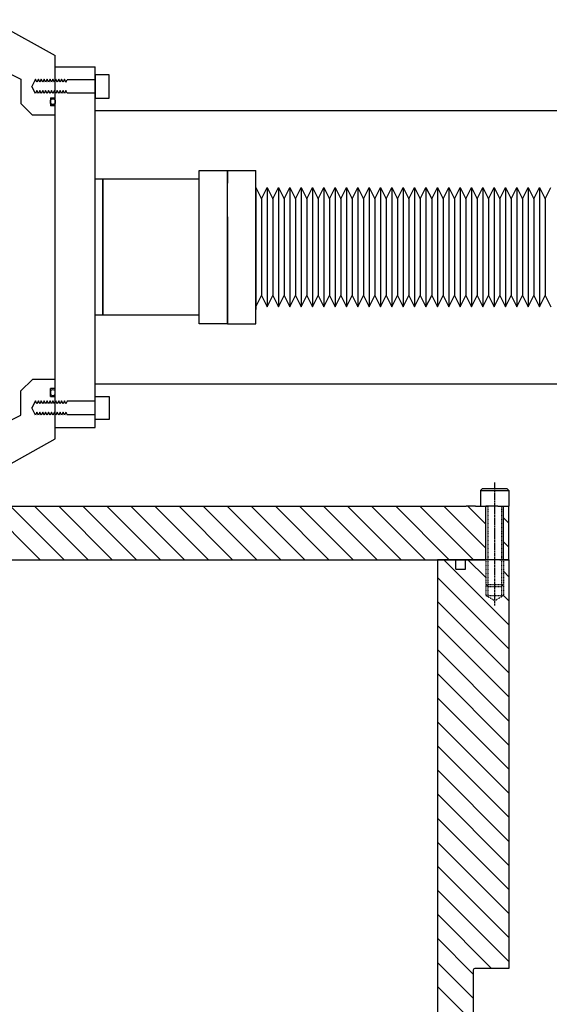
# Model space of a CAD drawing. Extents: x -1110 to 9338, y -1966 to 5388.
# Drawn here: x 2810 to 3106, y -523 to 29 of the extents above; entities that cross this region are included whole.
import ezdxf

# ---------------------------------------------------------------- set-up
doc = ezdxf.new("R2010")
doc.units = 0
doc.header["$MEASUREMENT"] = 0
doc.linetypes.add('CENTER', pattern=[2, 1.25, -0.25, 0.25, -0.25])
doc.linetypes.add('HIDDEN', pattern=[0.25, 0.125, -0.125])
for name, color, linetype in [('DEWARASSY', 7, 'CONTINUOUS'), ('FASTENERS', 7, 'CONTINUOUS'), ('LAYER01', 7, 'CONTINUOUS')]:
    doc.layers.add(name, color=color, linetype=linetype)

# ---------------------------------------------------------------- blocks, each defined once
blk = doc.blocks.new('TOTAL-G16')
at = {"layer": 'LAYER01', "color": 7, "linetype": 'Continuous'}
for p, q in [((2818.637696, -184.875474), (2816.656496, -188.837874)), ((2819.450496, -186.501074), (2818.637696, -184.875474)), ((2820.263296, -184.875474), (2819.450496, -186.501074)), ((2821.076096, -186.501074), (2820.263296, -184.875474)), ((2821.888896, -184.875474), (2821.076096, -186.501074)), ((2822.701696, -186.501074), (2821.888896, -184.875474)), ((2823.514496, -184.875474), (2822.701696, -186.501074)), ((2824.327296, -186.501074), (2823.514496, -184.875474)), ((2825.140096, -184.875474), (2824.327296, -186.501074)), ((2825.952896, -186.501074), (2825.140096, -184.875474)), ((2826.765696, -184.875474), (2825.952896, -186.501074)), ((2827.578496, -186.501074), (2826.765696, -184.875474)), ((2828.391296, -184.875474), (2827.578496, -186.501074)), ((2829.204096, -186.501074), (2828.391296, -184.875474)), ((2830.016896, -184.875474), (2829.204096, -186.501074)), ((2830.829696, -186.501074), (2830.016896, -184.875474)), ((2831.642496, -184.875474), (2830.829696, -186.501074)), ((2832.455296, -186.501074), (2831.642496, -184.875474)), ((2833.268096, -184.875474), (2832.455296, -186.501074)), ((2834.080896, -186.501074), (2833.268096, -184.875474)), ((2834.893696, -184.875474), (2834.080896, -186.501074)), ((2835.706496, -186.501074), (2834.893696, -184.875474)), ((2836.406496, -185.101074), (2835.706496, -186.501074)), ((2851.946496, -185.101074), (2836.406496, -185.101074)), ((2851.946496, -195.337827), (2851.946496, -182.337827)), ((2818.637696, -192.800274), (2816.656496, -188.837874)), ((2819.450496, -191.174674), (2818.637696, -192.800274)), ((2820.263296, -192.800274), (2819.450496, -191.174674)), ((2821.076096, -191.174674), (2820.263296, -192.800274)), ((2821.888896, -192.800274), (2821.076096, -191.174674)), ((2822.701696, -191.174674), (2821.888896, -192.800274)), ((2823.514496, -192.800274), (2822.701696, -191.174674)), ((2824.327296, -191.174674), (2823.514496, -192.800274)), ((2825.140096, -192.800274), (2824.327296, -191.174674)), ((2825.952896, -191.174674), (2825.140096, -192.800274)), ((2826.765696, -192.800274), (2825.952896, -191.174674)), ((2827.578496, -191.174674), (2826.765696, -192.800274)), ((2828.391296, -192.800274), (2827.578496, -191.174674)), ((2829.204096, -191.174674), (2828.391296, -192.800274)), ((2830.016896, -192.800274), (2829.204096, -191.174674)), ((2830.829696, -191.174674), (2830.016896, -192.800274)), ((2831.642496, -192.800274), (2830.829696, -191.174674)), ((2832.455296, -191.174674), (2831.642496, -192.800274)), ((2833.268096, -192.800274), (2832.455296, -191.174674)), ((2834.080896, -191.174674), (2833.268096, -192.800274)), ((2834.893696, -192.800274), (2834.080896, -191.174674)), ((2835.706496, -191.174674), (2834.893696, -192.800274)), ((2835.706496, -191.174674), (2836.406496, -192.574674)), ((2851.946496, -192.574674), (2836.406496, -192.574674))]:
    blk.add_line(p, q, dxfattribs=at)
blk.add_lwpolyline([(2851.946496, -182.337827), (2859.946496, -182.337827), (2859.946496, -195.337827), (2851.946496, -195.337827)], close=True, dxfattribs=at)
blk = doc.blocks.new('TOTAL-G17')
at = {"layer": 'LAYER01', "color": 7, "linetype": 'Continuous'}
for p, q in [((2818.637696, -4.835192), (2816.656496, -8.797592)), ((2819.450496, -6.460792), (2818.637696, -4.835192)), ((2820.263296, -4.835192), (2819.450496, -6.460792)), ((2821.076096, -6.460792), (2820.263296, -4.835192)), ((2821.888896, -4.835192), (2821.076096, -6.460792)), ((2822.701696, -6.460792), (2821.888896, -4.835192)), ((2823.514496, -4.835192), (2822.701696, -6.460792)), ((2824.327296, -6.460792), (2823.514496, -4.835192)), ((2825.140096, -4.835192), (2824.327296, -6.460792)), ((2825.952896, -6.460792), (2825.140096, -4.835192)), ((2826.765696, -4.835192), (2825.952896, -6.460792)), ((2827.578496, -6.460792), (2826.765696, -4.835192)), ((2828.391296, -4.835192), (2827.578496, -6.460792)), ((2829.204096, -6.460792), (2828.391296, -4.835192)), ((2830.016896, -4.835192), (2829.204096, -6.460792)), ((2830.829696, -6.460792), (2830.016896, -4.835192)), ((2831.642496, -4.835192), (2830.829696, -6.460792)), ((2832.455296, -6.460792), (2831.642496, -4.835192)), ((2833.268096, -4.835192), (2832.455296, -6.460792)), ((2834.080896, -6.460792), (2833.268096, -4.835192)), ((2834.893696, -4.835192), (2834.080896, -6.460792)), ((2835.706496, -6.460792), (2834.893696, -4.835192)), ((2835.706496, -6.460792), (2836.406496, -5.060792)), ((2851.946496, -5.060792), (2836.406496, -5.060792)), ((2851.946496, -2.297639), (2851.946496, -15.297639)), ((2818.637696, -12.759992), (2816.656496, -8.797592)), ((2819.450496, -11.134392), (2818.637696, -12.759992)), ((2820.263296, -12.759992), (2819.450496, -11.134392)), ((2821.076096, -11.134392), (2820.263296, -12.759992)), ((2821.888896, -12.759992), (2821.076096, -11.134392)), ((2822.701696, -11.134392), (2821.888896, -12.759992)), ((2823.514496, -12.759992), (2822.701696, -11.134392)), ((2824.327296, -11.134392), (2823.514496, -12.759992)), ((2825.140096, -12.759992), (2824.327296, -11.134392)), ((2825.952896, -11.134392), (2825.140096, -12.759992)), ((2826.765696, -12.759992), (2825.952896, -11.134392)), ((2827.578496, -11.134392), (2826.765696, -12.759992)), ((2828.391296, -12.759992), (2827.578496, -11.134392)), ((2829.204096, -11.134392), (2828.391296, -12.759992)), ((2830.016896, -12.759992), (2829.204096, -11.134392)), ((2830.829696, -11.134392), (2830.016896, -12.759992)), ((2831.642496, -12.759992), (2830.829696, -11.134392)), ((2832.455296, -11.134392), (2831.642496, -12.759992)), ((2833.268096, -12.759992), (2832.455296, -11.134392)), ((2834.080896, -11.134392), (2833.268096, -12.759992)), ((2834.893696, -12.759992), (2834.080896, -11.134392)), ((2835.706496, -11.134392), (2834.893696, -12.759992)), ((2836.406496, -12.534392), (2835.706496, -11.134392)), ((2851.946496, -12.534392), (2836.406496, -12.534392))]:
    blk.add_line(p, q, dxfattribs=at)
blk.add_lwpolyline([(2851.946496, -15.297639), (2859.946496, -15.297639), (2859.946496, -2.297639), (2851.946496, -2.297639)], close=True, dxfattribs=at)
blk = doc.blocks.new('TOTAL-G15')
at = {"layer": 'LAYER01', "color": 7, "linetype": 'Continuous'}
for p, q in [((2793.594496, 28.551259), (2829.594496, 8.532267)), ((2829.594496, -24.817686), (2829.594496, 8.532267)), ((2794.387779, 3.182314), (2810.406496, -4.817686)), ((2829.594496, -199.817733), (2829.594496, 2.182267)), ((2829.594496, 2.182267), (2851.946496, 2.182267)), ((2851.946496, -199.817733), (2851.946496, 2.182267)), ((2810.406496, -4.817686), (2810.406496, -18.317639)), ((2827.003519, -15.147733), (2829.595549, -15.147733)), ((2827.003519, -15.147733), (2827.003519, -19.647733)), ((2810.406496, -18.317639), (2816.906543, -24.817686)), ((2829.594496, -19.647733), (2827.003519, -19.647733)), ((2829.594496, -24.817686), (2816.906543, -24.817686)), ((2851.946496, -22.317733), (3636.946496, -22.317733)), ((2910.181496, -141.680233), (2910.181496, -55.955233)), ((2910.181496, -55.955233), (2926.056496, -55.955233)), ((2926.056496, -141.680233), (2926.056496, -55.955233)), ((2926.056496, -55.955233), (2941.931496, -55.955233)), ((2926.056496, -55.955233), (2926.056496, -62.950996)), ((2926.056496, -62.950996), (2926.056496, -55.955233)), ((2941.931496, -141.680233), (2941.931496, -55.955233)), ((2910.181496, -60.717733), (2851.946496, -60.717733)), ((2856.406496, -60.717733), (2856.406496, -136.917733)), ((2856.406496, -136.917733), (2856.406496, -60.717733)), ((2910.181496, -136.917733), (2910.181496, -60.717733)), ((2941.931496, -65.480233), (2945.106496, -71.830233)), ((2945.106496, -71.830233), (2948.281496, -65.480233)), ((2948.281496, -65.480233), (2948.281496, -132.155233)), ((2948.281496, -65.480233), (2951.456496, -71.830233)), ((2951.456496, -71.830233), (2954.631496, -65.480233)), ((2954.631496, -65.480233), (2954.631496, -132.155233)), ((2954.631496, -65.480233), (2957.806496, -71.830233)), ((2957.806496, -71.830233), (2960.981496, -65.480233)), ((2960.981496, -65.480233), (2960.981496, -132.155233)), ((2960.981496, -65.480233), (2964.156496, -71.830233)), ((2961.181496, -66.448877), (2961.181496, -65.480233)), ((2964.156496, -71.830233), (2967.331496, -65.480233)), ((2967.331496, -65.480233), (2967.331496, -132.155233)), ((2967.331496, -65.480233), (2970.506496, -71.830233)), ((2970.506496, -71.830233), (2973.681496, -65.480233)), ((2973.681496, -65.480233), (2973.681496, -132.155233)), ((2973.681496, -65.480233), (2976.856496, -71.830233)), ((2976.856496, -71.830233), (2980.031496, -65.480233)), ((2980.031496, -65.480233), (2980.031496, -132.155233)), ((2980.031496, -65.480233), (2983.206496, -71.830233)), ((2983.206496, -71.830233), (2986.381496, -65.480233)), ((2986.381496, -65.480233), (2986.381496, -132.155233)), ((2986.381496, -65.480233), (2989.556496, -71.830233)), ((2989.556496, -71.830233), (2992.731496, -65.480233)), ((2992.731496, -65.480233), (2992.731496, -132.155233)), ((2992.731496, -65.480233), (2995.906496, -71.830233)), ((2995.906496, -71.830233), (2999.081496, -65.480233)), ((2999.081496, -65.480233), (2999.081496, -132.155233)), ((2999.081496, -65.480233), (3002.256496, -71.830233)), ((3002.256496, -71.830233), (3005.431496, -65.480233)), ((3005.431496, -65.480233), (3005.431496, -132.155233)), ((3005.431496, -65.480233), (3008.606496, -71.830233)), ((3005.631496, -66.448877), (3005.631496, -65.480233)), ((3008.606496, -71.830233), (3011.781496, -65.480233)), ((3011.781496, -65.480233), (3011.781496, -132.155233)), ((3011.781496, -65.480233), (3014.956496, -71.830233)), ((3014.956496, -71.830233), (3018.131496, -65.480233)), ((3018.131496, -65.480233), (3018.131496, -132.155233)), ((3018.131496, -65.480233), (3021.306496, -71.830233)), ((3021.306496, -71.830233), (3024.481496, -65.480233)), ((3024.481496, -65.480233), (3024.481496, -132.155233)), ((3024.481496, -65.480233), (3027.656496, -71.830233)), ((3027.656496, -71.830233), (3030.831496, -65.480233)), ((3030.831496, -65.480233), (3030.831496, -132.155233)), ((3030.831496, -65.480233), (3034.006496, -71.830233)), ((3034.006496, -71.830233), (3037.181496, -65.480233)), ((3037.181496, -65.480233), (3037.181496, -132.155233)), ((3037.181496, -65.480233), (3040.356496, -71.830233)), ((3040.356496, -71.830233), (3043.531496, -65.480233)), ((3043.531496, -65.480233), (3043.531496, -132.155233)), ((3043.531496, -65.480233), (3046.706496, -71.830233)), ((3046.706496, -71.830233), (3049.881496, -65.480233)), ((3049.881496, -65.480233), (3049.881496, -132.155233)), ((3049.881496, -65.480233), (3053.056496, -71.830233)), ((3053.056496, -71.830233), (3056.231496, -65.480233)), ((3056.231496, -65.480233), (3056.231496, -132.155233)), ((3056.231496, -65.480233), (3059.406496, -71.830233)), ((3059.406496, -71.830233), (3062.581496, -65.480233)), ((3062.581496, -65.480233), (3062.581496, -132.155233)), ((3062.581496, -65.480233), (3065.756496, -71.830233)), ((3065.756496, -71.830233), (3068.931496, -65.480233)), ((3068.931496, -65.480233), (3068.931496, -132.155233)), ((3068.931496, -65.480233), (3072.106496, -71.830233)), ((3072.106496, -71.830233), (3075.281496, -65.480233)), ((3075.281496, -65.480233), (3075.281496, -132.155233)), ((3075.281496, -65.480233), (3078.456496, -71.830233)), ((3078.456496, -71.830233), (3081.631496, -65.480233)), ((3081.631496, -65.480233), (3081.631496, -132.155233)), ((3081.631496, -65.480233), (3084.806496, -71.830233)), ((3084.806496, -71.830233), (3087.981496, -65.480233)), ((3087.981496, -65.480233), (3087.981496, -132.155233)), ((3087.981496, -65.480233), (3091.156496, -71.830233)), ((3091.156496, -71.830233), (3094.331496, -65.480233)), ((3094.331496, -65.480233), (3094.331496, -132.155233)), ((3094.331496, -65.480233), (3097.506496, -71.830233)), ((3097.506496, -71.830233), (3100.681496, -65.480233)), ((3100.681496, -65.480233), (3100.681496, -132.155233)), ((3100.681496, -65.480233), (3103.856496, -71.830233)), ((3103.856496, -71.830233), (3107.031496, -65.480233)), ((2941.931496, -141.680233), (2941.931496, -67.067733)), ((2941.931496, -67.067733), (2941.931496, -133.742733)), ((2945.106496, -71.830233), (2945.106496, -125.805233)), ((2951.456496, -71.830233), (2951.456496, -125.805233)), ((2957.806496, -71.830233), (2957.806496, -125.805233)), ((2964.156496, -71.830233), (2964.156496, -125.805233)), ((2970.506496, -71.830233), (2970.506496, -125.805233)), ((2976.856496, -71.830233), (2976.856496, -125.805233)), ((2983.206496, -71.830233), (2983.206496, -125.805233)), ((2989.556496, -71.830233), (2989.556496, -125.805233)), ((2995.906496, -71.830233), (2995.906496, -125.805233)), ((3002.256496, -71.830233), (3002.256496, -125.805233)), ((3008.606496, -71.830233), (3008.606496, -125.805233)), ((3014.956496, -71.830233), (3014.956496, -125.805233)), ((3021.306496, -71.830233), (3021.306496, -125.805233)), ((3027.656496, -71.830233), (3027.656496, -125.805233)), ((3034.006496, -71.830233), (3034.006496, -125.805233)), ((3040.356496, -71.830233), (3040.356496, -125.805233)), ((3046.706496, -71.830233), (3046.706496, -125.805233)), ((3053.056496, -71.830233), (3053.056496, -125.805233)), ((3059.406496, -71.830233), (3059.406496, -125.805233)), ((3065.756496, -71.830233), (3065.756496, -125.805233)), ((3072.106496, -71.830233), (3072.106496, -125.805233)), ((3078.456496, -71.830233), (3078.456496, -125.805233)), ((3084.806496, -71.830233), (3084.806496, -125.805233)), ((3091.156496, -71.830233), (3091.156496, -125.805233)), ((3097.506496, -71.830233), (3097.506496, -125.805233)), ((3103.856496, -71.830233), (3103.856496, -125.805233)), ((2926.056496, -81.725136), (2926.056496, -141.680233)), ((2941.931496, -132.155233), (2945.106496, -125.805233)), ((2945.106496, -125.805233), (2948.281496, -132.155233)), ((2948.281496, -132.155233), (2951.456496, -125.805233)), ((2951.456496, -125.805233), (2954.631496, -132.155233)), ((2954.631496, -132.155233), (2957.806496, -125.805233)), ((2957.806496, -125.805233), (2960.981496, -132.155233)), ((2960.981496, -132.155233), (2964.156496, -125.805233)), ((2964.156496, -125.805233), (2967.331496, -132.155233)), ((2967.331496, -132.155233), (2970.506496, -125.805233)), ((2970.506496, -125.805233), (2973.681496, -132.155233)), ((2973.681496, -132.155233), (2976.856496, -125.805233)), ((2976.856496, -125.805233), (2980.031496, -132.155233)), ((2980.031496, -132.155233), (2983.206496, -125.805233)), ((2983.206496, -125.805233), (2986.381496, -132.155233)), ((2986.381496, -132.155233), (2989.556496, -125.805233)), ((2989.556496, -125.805233), (2992.731496, -132.155233)), ((2992.731496, -132.155233), (2995.906496, -125.805233)), ((2995.906496, -125.805233), (2999.081496, -132.155233)), ((2999.081496, -132.155233), (3002.256496, -125.805233)), ((3002.256496, -125.805233), (3005.431496, -132.155233)), ((3005.431496, -132.155233), (3008.606496, -125.805233)), ((3008.606496, -125.805233), (3011.781496, -132.155233)), ((3011.781496, -132.155233), (3014.956496, -125.805233)), ((3014.956496, -125.805233), (3018.131496, -132.155233)), ((3018.131496, -132.155233), (3021.306496, -125.805233)), ((3021.306496, -125.805233), (3024.481496, -132.155233)), ((3024.481496, -132.155233), (3027.656496, -125.805233)), ((3027.656496, -125.805233), (3030.831496, -132.155233)), ((3030.831496, -132.155233), (3034.006496, -125.805233)), ((3034.006496, -125.805233), (3037.181496, -132.155233)), ((3037.181496, -132.155233), (3040.356496, -125.805233)), ((3040.356496, -125.805233), (3043.531496, -132.155233)), ((3043.531496, -132.155233), (3046.706496, -125.805233)), ((3046.706496, -125.805233), (3049.881496, -132.155233)), ((3049.881496, -132.155233), (3053.056496, -125.805233)), ((3053.056496, -125.805233), (3056.231496, -132.155233)), ((3056.231496, -132.155233), (3059.406496, -125.805233)), ((3059.406496, -125.805233), (3062.581496, -132.155233)), ((3062.581496, -132.155233), (3065.756496, -125.805233)), ((3065.756496, -125.805233), (3068.931496, -132.155233)), ((3068.931496, -132.155233), (3072.106496, -125.805233)), ((3072.106496, -125.805233), (3075.281496, -132.155233)), ((3075.281496, -132.155233), (3078.456496, -125.805233)), ((3078.456496, -125.805233), (3081.631496, -132.155233)), ((3081.631496, -132.155233), (3084.806496, -125.805233)), ((3084.806496, -125.805233), (3087.981496, -132.155233)), ((3087.981496, -132.155233), (3091.156496, -125.805233)), ((3091.156496, -125.805233), (3094.331496, -132.155233)), ((3094.331496, -132.155233), (3097.506496, -125.805233)), ((3097.506496, -125.805233), (3100.681496, -132.155233)), ((3100.681496, -132.155233), (3103.856496, -125.805233)), ((3103.856496, -125.805233), (3107.031496, -132.155233)), ((2910.181496, -136.917733), (2851.946496, -136.917733)), ((2926.056496, -141.680233), (2910.181496, -141.680233)), ((2926.056496, -141.680233), (2941.931496, -141.680233)), ((2810.406496, -179.317827), (2816.906543, -172.81778)), ((2829.594496, -172.81778), (2816.906543, -172.81778)), ((2829.594496, -206.167733), (2829.594496, -172.81778)), ((2851.946496, -175.317733), (3636.946496, -175.317733)), ((2810.406496, -192.81778), (2810.406496, -179.317827)), ((2829.594496, -177.987733), (2827.003519, -177.987733)), ((2827.003519, -182.487733), (2827.003519, -177.987733)), ((2827.003519, -182.487733), (2829.595549, -182.487733)), ((2794.387779, -200.81778), (2810.406496, -192.81778)), ((2829.594496, -199.817733), (2851.946496, -199.817733)), ((2793.594496, -226.186726), (2829.594496, -206.167733))]:
    blk.add_line(p, q, dxfattribs=at)
for points in [[(2827.003519, -18.319732), (2827.003519, -16.475735, -0.515703), (2829.594496, -16.475735), (2829.594496, -18.319732, -0.515703)], [(2827.003519, -179.315735), (2827.003519, -181.159732, 0.515703), (2829.594496, -181.159732), (2829.594496, -179.315735, 0.515703)]]:
    blk.add_lwpolyline(points, format="xyb", close=True, dxfattribs=at)
for centre, start, end in [((2828.299007, -17.397733), 35.439441, 144.560559), ((2828.299007, -17.397733), 215.439441, 324.560559), ((2828.299007, -180.237733), 35.439441, 144.560559), ((2828.299007, -180.237733), 215.439441, 324.560559)]:
    blk.add_arc(centre, 1.590086, start, end, dxfattribs=at)
at = {"layer": 'LAYER01'}
for name in ['TOTAL-G17', 'TOTAL-G16']:
    blk.add_blockref(name, (0, 0), dxfattribs=at)

msp = doc.modelspace()

# ---------------------------------------------------------------- linework, layer by layer
at = {"layer": 'DEWARASSY', "color": 7, "linetype": 'Continuous'}
for points in [[(2768.594496, -243.817757), (3043.594496, -243.817757)], [(2791.219515, -243.817757), (2821.219515, -273.817757)], [(2804.689915, -243.817757), (2834.689915, -273.817757)], [(2818.160315, -243.817757), (2848.160315, -273.817757)], [(2831.630715, -243.817757), (2861.630715, -273.817757)], [(2845.101099, -243.817757), (2875.101099, -273.817757)], [(2858.571483, -243.817757), (2888.571483, -273.817757)], [(2872.041883, -243.817757), (2902.041883, -273.817757)], [(2885.512283, -243.817757), (2915.512283, -273.817757)], [(2898.982683, -243.817757), (2928.982683, -273.817757)], [(2912.453083, -243.817757), (2942.453083, -273.817757)], [(2925.923483, -243.817757), (2955.923483, -273.817757)], [(2939.393883, -243.817757), (2969.393883, -273.817757)], [(2952.864283, -243.817757), (2982.864283, -273.817757)], [(2966.334683, -243.817757), (2996.334683, -273.817757)], [(2979.805083, -243.817757), (3009.805083, -273.817757)], [(2993.275483, -243.817757), (3023.275483, -273.817757)], [(3006.745883, -243.817757), (3036.745883, -273.817757)], [(3020.216283, -243.817757), (3050.216283, -273.817757)], [(3033.686683, -243.817757), (3063.686683, -273.817757)], [(3043.594496, -243.817757), (3059.594496, -243.817757)], [(3047.157083, -243.817757), (3070.594496, -267.25517)], [(3064.924496, -243.817757), (3059.594496, -243.817757)], [(3060.627483, -243.817757), (3070.594496, -253.78477)], [(3064.924496, -243.817757), (3071.894496, -243.817757)], [(3077.294496, -243.817757), (3070.594496, -243.817757)], [(3071.894496, -243.817757), (3070.594496, -243.817757)], [(3077.294496, -243.817757), (3083.594496, -243.817757)], [(3077.294496, -243.817757), (3078.594496, -243.817757)], [(3083.594496, -273.817757), (3083.594496, -243.817757)], [(3080.594496, -250.31437), (3083.594496, -253.31437)], [(3080.594496, -263.78477), (3083.594496, -266.78477)], [(2223.594496, -273.817757), (3043.594496, -273.817757)], [(2768.594496, -273.817757), (3070.594496, -273.817757)], [(3043.594496, -273.817757), (3043.594496, -562.567757)], [(3053.929496, -273.817757), (3043.594496, -273.817757)], [(3069.594496, -273.817757), (3043.594496, -273.817757)], [(3070.594496, -273.817757), (3043.594496, -273.817757)], [(3083.594496, -310.208532), (3047.203721, -273.817757)], [(3053.929496, -279.147757), (3053.929496, -273.817757)], [(3059.259496, -279.147757), (3059.259496, -273.817757)], [(3070.594496, -273.817757), (3059.259496, -273.817757)], [(3070.594496, -283.738147), (3060.674105, -273.817757)], [(3079.594496, -273.817757), (3069.594496, -273.817757)], [(3078.594496, -273.817757), (3070.594496, -273.817757)], [(3078.594496, -273.817757), (3070.594496, -273.817757)], [(3078.594496, -273.817757), (3083.594496, -273.817757)], [(3083.594496, -273.817757), (3078.594496, -273.817757)], [(3083.594496, -273.817757), (3079.594496, -273.817757)], [(3083.594496, -273.817757), (3083.594496, -502.567757)], [(3053.929496, -279.147757), (3059.259496, -279.147757)], [(3083.594496, -283.267763), (3080.594496, -280.267763)], [(3083.594496, -323.678916), (3043.594496, -283.678916)], [(3083.594496, -337.1493), (3043.594496, -297.1493)], [(3083.594496, -296.738147), (3080.594496, -293.738147)], [(3083.594496, -350.619684), (3043.594496, -310.619684)], [(3083.594496, -364.090068), (3043.594496, -324.090068)], [(3083.594496, -377.560453), (3043.594496, -337.560453)], [(3083.594496, -391.030837), (3043.594496, -351.030837)], [(3083.594496, -404.501221), (3043.594496, -364.501221)], [(3083.594496, -417.971605), (3043.594496, -377.971605)], [(3083.594496, -431.441989), (3043.594496, -391.441989)], [(3083.594496, -444.912373), (3043.594496, -404.912373)], [(3083.594496, -458.382758), (3043.594496, -418.382758)], [(3083.594496, -471.853142), (3043.594496, -431.853142)], [(3083.594496, -485.323526), (3043.594496, -445.323526)], [(3083.594496, -498.79391), (3043.594496, -458.79391)], [(3073.897959, -502.567757), (3043.594496, -472.264294)], [(3063.594496, -505.734679), (3043.594496, -485.734679)], [(3063.594496, -519.205063), (3043.594496, -499.205063)], [(3063.594496, -503.567757), (3063.594496, -541.567757)], [(3083.594496, -502.567757), (3064.594496, -502.567757)], [(3063.594496, -532.675447), (3043.594496, -512.675447)]]:
    msp.add_lwpolyline(points, dxfattribs=at)
msp.add_arc((3064.594496, -503.567757), 1, 90, 180, dxfattribs=at)
at = {"layer": 'FASTENERS', "color": 7, "linetype": 'CENTER'}
msp.add_lwpolyline([(3075.594496, -230.571441), (3075.594496, -299.465362)], dxfattribs=at)
at = {"layer": 'FASTENERS', "color": 7, "linetype": 'Continuous'}
for points in [[(3067.594496, -235.067757), (3068.844496, -233.817757)], [(3067.594496, -235.067757), (3067.594496, -243.817757)], [(3067.594496, -235.067757), (3083.594496, -235.067757)], [(3068.844496, -233.817757), (3082.344496, -233.817757)], [(3083.594496, -235.067757), (3082.344496, -233.817757)], [(3083.594496, -235.067757), (3083.594496, -243.817757)], [(3070.594496, -273.817757), (3070.594496, -243.817757)], [(3080.594496, -273.817757), (3080.594496, -243.817757)], [(3070.594496, -287.567757), (3071.844496, -288.817757)], [(3080.594496, -287.567757), (3079.344496, -288.817757)]]:
    msp.add_lwpolyline(points, dxfattribs=at)
at = {"layer": 'FASTENERS', "color": 7, "linetype": 'HIDDEN'}
for points in [[(3071.844496, -243.817757), (3071.844496, -293.817721)], [(3079.344496, -243.817757), (3079.344496, -293.817721)], [(3070.594496, -273.817757), (3070.594496, -293.817721)], [(3080.594496, -273.817757), (3080.594496, -293.817721)], [(3070.594496, -287.567757), (3080.594496, -287.567757)], [(3071.844496, -288.817757), (3079.344496, -288.817757)], [(3075.594496, -296.704557), (3070.594496, -293.817721)], [(3070.594496, -293.817721), (3080.594496, -293.817721)], [(3075.594496, -296.704557), (3080.594496, -293.817721)]]:
    msp.add_lwpolyline(points, dxfattribs=at)

# ---------------------------------------------------------------- block references
at = {"layer": 'LAYER01'}
msp.add_blockref('TOTAL-G15', (0, 0), dxfattribs=at)

doc.saveas('drawing.dxf')
